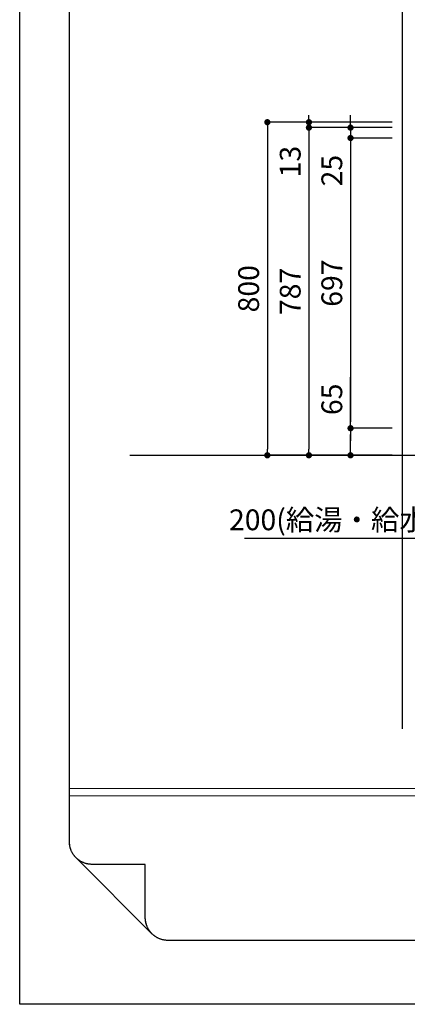
# Model space of a CAD drawing. Extents: x -101731 to 7275, y -62087 to 35614.
# Drawn here: x -101731 to -100799, y -62087 to -59722 of the extents above; entities that cross this region are included whole.
import ezdxf

# ---------------------------------------------------------------- set-up
doc = ezdxf.new("R2010")
doc.units = 0
doc.header["$LTSCALE"] = 80
doc.header["$MEASUREMENT"] = 0
doc.layers.get('0').update_dxf_attribs({"linetype": 'CONTINUOUS'})
doc.layers.get('Defpoints').update_dxf_attribs({"linetype": 'CONTINUOUS'})
doc.layers.add('1', color=7, linetype='CONTINUOUS')
doc.layers.add('図枠', color=7, linetype='CONTINUOUS')
doc.layers.add('2HOJOSEN', color=21, linetype='CONTINUOUS', plot=False)
doc.styles.get("Standard").update_dxf_attribs({"font": 'txt.shx', "bigfont": 'extfont.shx'})
doc.styles.add('TATENAGA', font='txt.shx', dxfattribs={"width": 0.8, "bigfont": 'extfont'})
doc.dimstyles.get("Standard").update_dxf_attribs({"dimscale": 0, "dimtxt": 50, "dimasz": 15, "dimexe": 0, "dimexo": 0, "dimgap": 20, "dimtad": 1, "dimdsep": 46, "dimtxsty": 'Standard', "dimblk1": 'DOT', "dimblk2": 'DOT', "dimsah": 1, "dimcen": 0.09, "dimadec": 0, "dimazin": 0, "dimtfac": 1, "dimtmove": 0, "dimatfit": 3, "dimldrblk": 'DOT', "dimfxl": 1, "dimtolj": 1, "dimtzin": 0, "dimarcsym": 0})

# ---------------------------------------------------------------- blocks, each defined once
blk = doc.blocks.new('DOT')
at = {"layer": '1', "color": 0, "linetype": 'ByBlock'}
blk.add_line((-0.5, 0), (-1, 0), dxfattribs=at)
at = {"layer": '1', "color": 0, "linetype": 'ByBlock', "const_width": 0.5}
blk.add_lwpolyline([(-0.25, 0, 1), (0.25, 0, 1)], format="xyb", close=True, dxfattribs=at)
blk = doc.blocks.new('*D22199')
at = {"layer": '1', "color": 0, "linetype": 'Continuous', "lineweight": -2}
for p, q in [((-100736.4, -60868.4), (-100736.4, -60968.4)), ((-100536.4, -60868.4), (-100536.4, -60968.4)), ((-100736.4, -60968.4), (-101190.5, -60968.4)), ((-100721.4, -60968.4), (-100551.4, -60968.4))]:
    blk.add_line(p, q, dxfattribs=at)
at = {"layer": 'Defpoints', "color": 0}
for p in [(-100736.4, -60868.4), (-100536.4, -60868.4), (-100536.4, -60968.4)]:
    blk.add_point(p, dxfattribs=at)
at = {"layer": '1', "color": 0, "lineweight": -2, "xscale": 15, "yscale": 15, "zscale": 15, "rotation": 180}
blk.add_blockref('DOT', (-100736.4, -60968.4), dxfattribs=at)
at = {"layer": '1', "color": 0, "lineweight": -2, "xscale": 15, "yscale": 15, "zscale": 15}
blk.add_blockref('DOT', (-100536.4, -60968.4), dxfattribs=at)
at = {"layer": '1', "color": 0, "linetype": 'Continuous', "insert": (-100977.2, -60923.4), "char_height": 50, "attachment_point": 5, "style": 'TATENAGA'}
blk.add_mtext('\\A1;200(給湯・給水)', dxfattribs=at)
blk = doc.blocks.new('_DOT')
at = {"color": 0, "linetype": 'ByBlock'}
blk.add_line((-0.5, 0), (-1, 0), dxfattribs=at)
at = {"color": 0, "linetype": 'ByBlock', "const_width": 0.5}
blk.add_lwpolyline([(-0.25, 0, 1), (0.25, 0, 1)], format="xyb", close=True, dxfattribs=at)
blk = doc.blocks.new('*D22205')
at = {"layer": '1', "color": 0, "linetype": 'Continuous', "lineweight": -2}
for p, q in [((-101035.4, -59966.4), (-101035.4, -59951.4)), ((-101035.4, -59966.4), (-101035.4, -59983.4)), ((-100835.4, -59968.4), (-101035.4, -59968.4)), ((-100835.4, -59981.4), (-101035.4, -59981.4)), ((-101035.4, -59981.4), (-101035.4, -60109.6))]:
    blk.add_line(p, q, dxfattribs=at)
at = {"layer": 'Defpoints', "color": 0}
for p in [(-101035.4, -59968.4), (-100835.4, -59968.4), (-100835.4, -59981.4)]:
    blk.add_point(p, dxfattribs=at)
at = {"layer": '1', "color": 0, "lineweight": -2, "xscale": 15, "yscale": 15, "zscale": 15}
for p, rotation in [((-101035.4, -59968.4), 90), ((-101035.4, -59981.4), 270)]:
    blk.add_blockref('DOT', p, dxfattribs=dict(at, rotation=rotation))
at = {"layer": '1', "color": 0, "linetype": 'Continuous', "insert": (-101080.4, -60063), "char_height": 50, "attachment_point": 5, "rotation": 90, "style": 'TATENAGA'}
blk.add_mtext('\\A1;13', dxfattribs=at)
blk = doc.blocks.new('*D22206')
at = {"layer": '1', "color": 0, "linetype": 'Continuous', "lineweight": -2}
for p, q in [((-100835.4, -59981.4), (-101035.4, -59981.4)), ((-101035.4, -59996.4), (-101035.4, -60753.4)), ((-100835.4, -60768.4), (-101035.4, -60768.4))]:
    blk.add_line(p, q, dxfattribs=at)
at = {"layer": 'Defpoints', "color": 0}
for p in [(-100835.4, -59981.4), (-101035.4, -60768.4), (-100835.4, -60768.4)]:
    blk.add_point(p, dxfattribs=at)
at = {"layer": '1', "color": 0, "lineweight": -2, "xscale": 15, "yscale": 15, "zscale": 15}
for p, rotation in [((-101035.4, -59981.4), 90), ((-101035.4, -60768.4), 270)]:
    blk.add_blockref('DOT', p, dxfattribs=dict(at, rotation=rotation))
at = {"layer": '1', "color": 0, "linetype": 'Continuous', "insert": (-101080.4, -60374.9), "char_height": 50, "attachment_point": 5, "rotation": 90, "style": 'TATENAGA'}
blk.add_mtext('\\A1;787', dxfattribs=at)
blk = doc.blocks.new('*D22207')
at = {"layer": '1', "color": 0, "linetype": 'Continuous', "lineweight": -2}
for p, q in [((-100835.4, -59968.4), (-101135.4, -59968.4)), ((-101135.4, -59983.4), (-101135.4, -60753.4)), ((-100835.4, -60768.4), (-101135.4, -60768.4))]:
    blk.add_line(p, q, dxfattribs=at)
at = {"layer": 'Defpoints', "color": 0}
for p in [(-100835.4, -59968.4), (-101135.4, -60768.4), (-100835.4, -60768.4)]:
    blk.add_point(p, dxfattribs=at)
at = {"layer": '1', "color": 0, "lineweight": -2, "xscale": 15, "yscale": 15, "zscale": 15}
for p, rotation in [((-101135.4, -59968.4), 90), ((-101135.4, -60768.4), 270)]:
    blk.add_blockref('DOT', p, dxfattribs=dict(at, rotation=rotation))
at = {"layer": '1', "color": 0, "linetype": 'Continuous', "insert": (-101180.4, -60368.4), "char_height": 50, "attachment_point": 5, "rotation": 90, "style": 'TATENAGA'}
blk.add_mtext('\\A1;800', dxfattribs=at)
blk = doc.blocks.new('*D22208')
at = {"layer": '1', "color": 0, "linetype": 'Continuous', "lineweight": -2}
for p, q in [((-100935.4, -60703.4), (-100935.4, -60580.7)), ((-100835.4, -60703.4), (-100935.4, -60703.4)), ((-100935.4, -60753.4), (-100935.4, -60718.4)), ((-100935.4, -60718.4), (-100935.4, -60733.4)), ((-100835.4, -60768.4), (-100935.4, -60768.4))]:
    blk.add_line(p, q, dxfattribs=at)
at = {"layer": 'Defpoints', "color": 0}
for p in [(-100935.4, -60703.4), (-100835.4, -60703.4), (-100835.4, -60768.4)]:
    blk.add_point(p, dxfattribs=at)
at = {"layer": '1', "color": 0, "lineweight": -2, "xscale": 15, "yscale": 15, "zscale": 15}
for p, rotation in [((-100935.4, -60703.4), 90), ((-100935.4, -60768.4), 270)]:
    blk.add_blockref('DOT', p, dxfattribs=dict(at, rotation=rotation))
at = {"layer": '1', "color": 0, "linetype": 'Continuous', "insert": (-100980.4, -60634), "char_height": 50, "attachment_point": 5, "rotation": 90, "style": 'TATENAGA'}
blk.add_mtext('\\A1;65', dxfattribs=at)
blk = doc.blocks.new('*D22211')
at = {"layer": '1', "color": 0, "linetype": 'Continuous', "lineweight": -2}
for p, q in [((-100935.4, -59966.4), (-100935.4, -59951.4)), ((-100835.4, -59981.4), (-100935.4, -59981.4)), ((-100935.4, -59981.4), (-100935.4, -60006.4)), ((-100835.4, -60006.4), (-100935.4, -60006.4)), ((-100935.4, -60006.4), (-100935.4, -60138.1)), ((-100935.4, -60021.4), (-100935.4, -60036.4))]:
    blk.add_line(p, q, dxfattribs=at)
at = {"layer": 'Defpoints', "color": 0}
for p in [(-100835.4, -59981.4), (-100935.4, -60006.4), (-100835.4, -60006.4)]:
    blk.add_point(p, dxfattribs=at)
at = {"layer": '1', "color": 0, "lineweight": -2, "xscale": 15, "yscale": 15, "zscale": 15}
for p, rotation in [((-100935.4, -59981.4), 270), ((-100935.4, -60006.4), 90)]:
    blk.add_blockref('DOT', p, dxfattribs=dict(at, rotation=rotation))
at = {"layer": '1', "color": 0, "linetype": 'Continuous', "insert": (-100980.4, -60084.7), "char_height": 50, "attachment_point": 5, "rotation": 90, "style": 'TATENAGA'}
blk.add_mtext('\\A1;25', dxfattribs=at)
blk = doc.blocks.new('*D22212')
at = {"layer": '1', "color": 0, "linetype": 'Continuous', "lineweight": -2}
for p, q in [((-100835.4, -60006.4), (-100935.4, -60006.4)), ((-100935.4, -60021.4), (-100935.4, -60688.4)), ((-100835.4, -60703.4), (-100935.4, -60703.4))]:
    blk.add_line(p, q, dxfattribs=at)
at = {"layer": 'Defpoints', "color": 0}
for p in [(-100835.4, -60006.4), (-100935.4, -60703.4), (-100835.4, -60703.4)]:
    blk.add_point(p, dxfattribs=at)
at = {"layer": '1', "color": 0, "lineweight": -2, "xscale": 15, "yscale": 15, "zscale": 15}
for p, rotation in [((-100935.4, -60006.4), 90), ((-100935.4, -60703.4), 270)]:
    blk.add_blockref('DOT', p, dxfattribs=dict(at, rotation=rotation))
at = {"layer": '1', "color": 0, "linetype": 'Continuous', "insert": (-100980.4, -60354.9), "char_height": 50, "attachment_point": 5, "rotation": 90, "style": 'TATENAGA'}
blk.add_mtext('\\A1;697', dxfattribs=at)

msp = doc.modelspace()

# ---------------------------------------------------------------- linework, layer by layer
at = {"layer": '2HOJOSEN', "linetype": 'Continuous'}
for p, q in [((-100811.382, -58223.64), (-100811.382, -61425.44)), ((-101466.013, -60768.433), (-94425.071, -60768.433))]:
    msp.add_line(p, q, dxfattribs=at)
at = {"layer": '2HOJOSEN'}
msp.add_lwpolyline([(-101730.774, -62087.06), (-101730.774, -56741.06), (-94170.774, -56741.06), (-94170.774, -62087.06)], close=True, dxfattribs=at)
at = {"layer": '図枠'}
for p, q in [((-101611.382, -61696.235), (-101611.382, -56894.539)), ((-101611.366, -61697.579), (-101611.382, -61696.235)), ((-101611.316, -61698.922), (-101611.366, -61697.579)), ((-101611.234, -61700.264), (-101611.316, -61698.922)), ((-101611.119, -61701.603), (-101611.234, -61700.264)), ((-101610.971, -61702.94), (-101611.119, -61701.603)), ((-101610.79, -61704.272), (-101610.971, -61702.94)), ((-101610.576, -61705.599), (-101610.79, -61704.272)), ((-101610.33, -61706.92), (-101610.576, -61705.599)), ((-101610.052, -61708.235), (-101610.33, -61706.92)), ((-101609.741, -61709.543), (-101610.052, -61708.235)), ((-101609.398, -61710.843), (-101609.741, -61709.543)), ((-101609.024, -61712.134), (-101609.398, -61710.843)), ((-101608.618, -61713.416), (-101609.024, -61712.134)), ((-101608.181, -61714.687), (-101608.618, -61713.416)), ((-101607.712, -61715.947), (-101608.181, -61714.687)), ((-101607.213, -61717.195), (-101607.712, -61715.947)), ((-101606.684, -61718.431), (-101607.213, -61717.195)), ((-101606.124, -61719.653), (-101606.684, -61718.431)), ((-101605.534, -61720.861), (-101606.124, -61719.653)), ((-101604.915, -61722.054), (-101605.534, -61720.861)), ((-101604.267, -61723.232), (-101604.915, -61722.054)), ((-101603.59, -61724.393), (-101604.267, -61723.232)), ((-101602.885, -61725.538), (-101603.59, -61724.393)), ((-101602.152, -61726.665), (-101602.885, -61725.538)), ((-101601.391, -61727.773), (-101602.152, -61726.665)), ((-101600.604, -61728.863), (-101601.391, -61727.773)), ((-101599.79, -61729.932), (-101600.604, -61728.863)), ((-101598.95, -61730.982), (-101599.79, -61729.932)), ((-101598.084, -61732.011), (-101598.95, -61730.982)), ((-101597.194, -61733.018), (-101598.084, -61732.011)), ((-101596.279, -61734.002), (-101597.194, -61733.018)), ((-101595.34, -61734.965), (-101596.279, -61734.002)), ((-101594.378, -61735.903), (-101595.34, -61734.965)), ((-101593.393, -61736.818), (-101594.378, -61735.903)), ((-101592.386, -61737.709), (-101593.393, -61736.818)), ((-101591.357, -61738.574), (-101592.386, -61737.709)), ((-101590.308, -61739.414), (-101591.357, -61738.574)), ((-101589.238, -61740.228), (-101590.308, -61739.414)), ((-101588.149, -61741.016), (-101589.238, -61740.228)), ((-101587.04, -61741.776), (-101588.149, -61741.016)), ((-101585.913, -61742.509), (-101587.04, -61741.776)), ((-101584.769, -61743.215), (-101585.913, -61742.509)), ((-101583.607, -61743.891), (-101584.769, -61743.215)), ((-101582.43, -61744.54), (-101583.607, -61743.891)), ((-101581.236, -61745.159), (-101582.43, -61744.54)), ((-101580.028, -61745.748), (-101581.236, -61745.159)), ((-101578.806, -61746.308), (-101580.028, -61745.748)), ((-101577.571, -61746.838), (-101578.806, -61746.308)), ((-101576.323, -61747.337), (-101577.571, -61746.838)), ((-101575.062, -61747.805), (-101576.323, -61747.337)), ((-101573.791, -61748.243), (-101575.062, -61747.805)), ((-101572.51, -61748.649), (-101573.791, -61748.243)), ((-101571.219, -61749.023), (-101572.51, -61748.649)), ((-101569.919, -61749.366), (-101571.219, -61749.023)), ((-101568.611, -61749.676), (-101569.919, -61749.366)), ((-101567.296, -61749.955), (-101568.611, -61749.676)), ((-101565.974, -61750.201), (-101567.296, -61749.955)), ((-101564.647, -61750.414), (-101565.974, -61750.201)), ((-101563.315, -61750.595), (-101564.647, -61750.414)), ((-101561.979, -61750.743), (-101563.315, -61750.595)), ((-101560.64, -61750.859), (-101561.979, -61750.743)), ((-101559.298, -61750.941), (-101560.64, -61750.859)), ((-101557.954, -61750.991), (-101559.298, -61750.941)), ((-101556.61, -61751.007), (-101557.954, -61750.991)), ((-101428.808, -61751.007), (-101556.61, -61751.007)), ((-101428.808, -61878.809), (-101428.808, -61751.007)), ((-101428.792, -61880.153), (-101428.808, -61878.809)), ((-101428.742, -61881.496), (-101428.792, -61880.153)), ((-101428.66, -61882.838), (-101428.742, -61881.496)), ((-101428.545, -61884.177), (-101428.66, -61882.838)), ((-101428.397, -61885.514), (-101428.545, -61884.177)), ((-101428.216, -61886.846), (-101428.397, -61885.514)), ((-101428.002, -61888.173), (-101428.216, -61886.846)), ((-101427.756, -61889.494), (-101428.002, -61888.173)), ((-101427.478, -61890.809), (-101427.756, -61889.494)), ((-101427.167, -61892.117), (-101427.478, -61890.809)), ((-101426.824, -61893.417), (-101427.167, -61892.117)), ((-101426.45, -61894.708), (-101426.824, -61893.417)), ((-101426.044, -61895.99), (-101426.45, -61894.708)), ((-101425.607, -61897.261), (-101426.044, -61895.99)), ((-101425.138, -61898.521), (-101425.607, -61897.261)), ((-101424.639, -61899.769), (-101425.138, -61898.521)), ((-101424.11, -61901.005), (-101424.639, -61899.769)), ((-101423.55, -61902.227), (-101424.11, -61901.005)), ((-101422.96, -61903.435), (-101423.55, -61902.227)), ((-101422.341, -61904.628), (-101422.96, -61903.435)), ((-101421.693, -61905.806), (-101422.341, -61904.628)), ((-101421.016, -61906.967), (-101421.693, -61905.806)), ((-101420.311, -61908.112), (-101421.016, -61906.967)), ((-101419.578, -61909.239), (-101420.311, -61908.112)), ((-101418.817, -61910.347), (-101419.578, -61909.239)), ((-101418.03, -61911.437), (-101418.817, -61910.347)), ((-101417.216, -61912.506), (-101418.03, -61911.437)), ((-101416.376, -61913.556), (-101417.216, -61912.506)), ((-101415.51, -61914.585), (-101416.376, -61913.556)), ((-101414.62, -61915.592), (-101415.51, -61914.585)), ((-101413.705, -61916.576), (-101414.62, -61915.592)), ((-101412.766, -61917.539), (-101413.705, -61916.576)), ((-101411.804, -61918.477), (-101412.766, -61917.539)), ((-101410.819, -61919.392), (-101411.804, -61918.477)), ((-101409.812, -61920.283), (-101410.819, -61919.392)), ((-101408.783, -61921.148), (-101409.812, -61920.283)), ((-101407.734, -61921.988), (-101408.783, -61921.148)), ((-101406.664, -61922.802), (-101407.734, -61921.988)), ((-101405.575, -61923.59), (-101406.664, -61922.802)), ((-101404.466, -61924.35), (-101405.575, -61923.59)), ((-101403.339, -61925.083), (-101404.466, -61924.35)), ((-101402.195, -61925.789), (-101403.339, -61925.083)), ((-101401.033, -61926.465), (-101402.195, -61925.789)), ((-101399.856, -61927.114), (-101401.033, -61926.465)), ((-101398.662, -61927.733), (-101399.856, -61927.114)), ((-101397.454, -61928.322), (-101398.662, -61927.733)), ((-101396.232, -61928.882), (-101397.454, -61928.322)), ((-101394.997, -61929.412), (-101396.232, -61928.882)), ((-101393.749, -61929.911), (-101394.997, -61929.412)), ((-101392.488, -61930.379), (-101393.749, -61929.911)), ((-101391.217, -61930.817), (-101392.488, -61930.379)), ((-101389.936, -61931.223), (-101391.217, -61930.817)), ((-101388.645, -61931.597), (-101389.936, -61931.223)), ((-101387.345, -61931.94), (-101388.645, -61931.597)), ((-101386.037, -61932.25), (-101387.345, -61931.94)), ((-101384.722, -61932.529), (-101386.037, -61932.25)), ((-101383.4, -61932.775), (-101384.722, -61932.529)), ((-101382.073, -61932.988), (-101383.4, -61932.775)), ((-101380.741, -61933.169), (-101382.073, -61932.988)), ((-101379.405, -61933.317), (-101380.741, -61933.169)), ((-101378.066, -61933.433), (-101379.405, -61933.317)), ((-101376.724, -61933.515), (-101378.066, -61933.433)), ((-101375.38, -61933.565), (-101376.724, -61933.515)), ((-101374.036, -61933.581), (-101375.38, -61933.565)), ((-94290.165, -61933.581), (-101374.036, -61933.581))]:
    msp.add_line(p, q, dxfattribs=at)
at = {"layer": '図枠', "color": 7, "linetype": 'Continuous', "lineweight": 13}
for p, q in [((-101611.382, -61568.433), (-94290.165, -61568.433)), ((-101611.382, -61586.69), (-94290.165, -61586.69))]:
    msp.add_line(p, q, dxfattribs=at)
at = {"layer": '図枠', "color": 7, "linetype": 'Continuous', "lineweight": 5}
msp.add_line((-101412.766, -61917.539), (-101595.34, -61734.965), dxfattribs=at)
at = {"layer": '図枠', "color": 7, "linetype": 'Continuous', "lineweight": 18, "flags": 128}
msp.add_lwpolyline([(-94290.165, -61933.581), (-101374.036, -61933.581, -0.41421356), (-101428.808, -61878.809), (-101428.808, -61751.007), (-101556.61, -61751.007, -0.41421356), (-101611.382, -61696.235), (-101611.382, -56894.539), (-94290.165, -56894.539)], format="xyb", close=True, dxfattribs=at)

# ---------------------------------------------------------------- dimensions: what is measured, and where the dimension line sits
at = {"layer": '1', "color": 0, "linetype": 'Continuous'}
for base, p1, p2, override, picture, middle in [((-101135.382, -60768.433), (-100835.382, -59968.433), (-100835.382, -60768.433), {"dimscale": 1, "dimtxt": 50, "dimzin": 12, "dimtxsty": 'TATENAGA', "dimblk": 'DOT', "dimblk1": 'DOT', "dimblk2": 'DOT', "dimtmove": 1, "dimtzin": 12}, '*D22207', (-101180.382, -60368.433)), ((-101035.382, -60768.433), (-100835.382, -59981.433), (-100835.382, -60768.433), {"dimscale": 1, "dimtxt": 50, "dimzin": 12, "dimtxsty": 'TATENAGA', "dimblk": 'DOT', "dimblk1": 'DOT', "dimblk2": 'DOT', "dimtmove": 1, "dimtzin": 12}, '*D22206', (-101080.382, -60374.933)), ((-100935.382, -60703.433), (-100835.382, -60006.433), (-100835.382, -60703.433), {"dimscale": 1, "dimzin": 12, "dimtxsty": 'TATENAGA', "dimblk": 'DOT', "dimblk1": 'DOT', "dimblk2": 'DOT', "dimtmove": 1, "dimtzin": 12}, '*D22212', (-100980.382, -60354.933))]:
    dim = msp.add_linear_dim(base=base, p1=p1, p2=p2, angle=90, dimstyle='Standard', override=override, dxfattribs=at)
    dim.commit()
    dim.dimension.update_dxf_attribs({"geometry": picture, "text_midpoint": middle})
for base, p2, override, picture, middle in [((-101035.382, -59968.433), (-100835.382, -59968.433), {"dimscale": 1, "dimtxt": 50, "dimzin": 12, "dimtxsty": 'TATENAGA', "dimblk": 'DOT', "dimblk1": 'DOT', "dimblk2": 'DOT', "dimtmove": 1, "dimtzin": 12}, '*D22205', (-101035.316, -60062.953)), ((-100935.382, -60006.433), (-100835.382, -60006.433), {"dimscale": 1, "dimzin": 12, "dimtxsty": 'TATENAGA', "dimblk": 'DOT', "dimblk1": 'DOT', "dimblk2": 'DOT', "dimtmove": 1, "dimtzin": 12}, '*D22211', (-100935.382, -60084.735))]:
    dim = msp.add_linear_dim(base=base, p1=(-100835.382, -59981.433), p2=p2, angle=90, dimstyle='Standard', override=override, dxfattribs=at)
    dim.commit()
    dim.dimension.update_dxf_attribs({"geometry": picture, "text_midpoint": middle, "dimtype": 160})
at = {"layer": '1', "linetype": 'Continuous'}
dim = msp.add_linear_dim(base=(-100935.382, -60703.433), p1=(-100835.382, -60768.433), p2=(-100835.382, -60703.433), angle=90, dimstyle='Standard', override={"dimscale": 1, "dimzin": 12, "dimtxsty": 'TATENAGA', "dimblk": 'DOT', "dimblk1": 'DOT', "dimblk2": 'DOT', "dimtmove": 1, "dimtzin": 12}, dxfattribs=at)
dim.commit()
dim.dimension.update_dxf_attribs({"geometry": '*D22208', "text_midpoint": (-100935.349, -60634.046), "dimtype": 160})
at = {"layer": '1', "color": 1, "linetype": 'Continuous'}
dim = msp.add_linear_dim(base=(-100536.382, -60968.433), p1=(-100736.382, -60868.433), p2=(-100536.382, -60868.433), angle=180, text='<>(給湯・給水)', dimstyle='Standard', override={"dimscale": 1, "dimtxt": 50, "dimzin": 12, "dimtxsty": 'TATENAGA', "dimblk": 'DOT', "dimblk1": 'DOT', "dimblk2": 'DOT', "dimtmove": 1, "dimtzin": 12}, dxfattribs=at)
dim.commit()
dim.dimension.update_dxf_attribs({"geometry": '*D22199', "text_midpoint": (-100977.201, -60968.433), "dimtype": 160})

doc.saveas('drawing.dxf')
